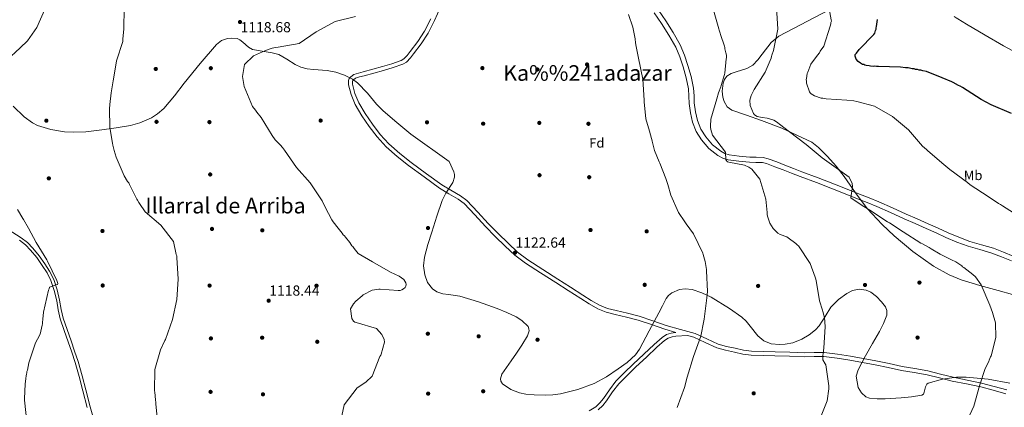
# Model space of a CAD drawing. Extents: x 586884 to 593753, y 743068 to 747785.
# Drawn here: x 587440 to 588163, y 743529 to 743814 of the extents above; entities that cross this region are included whole.
import ezdxf
from ezdxf.enums import TextEntityAlignment as Align

# ---------------------------------------------------------------- set-up
doc = ezdxf.new("R2010")
doc.units = 0
doc.header["$MEASUREMENT"] = 0
doc.linetypes.add('DGN Style 3', pattern=[109.43408, 78.1672, -31.26688])
for name, color, linetype in [('Nivel 17', 7, 'Continuous'), ('Nivel 21', 7, 'Continuous'), ('Nivel 35', 7, 'Continuous'), ('Nivel 37', 7, 'Continuous'), ('Nivel 4', 7, 'Continuous'), ('Nivel 41', 7, 'Continuous'), ('Nivel 45', 7, 'Continuous'), ('Nivel 5', 7, 'Continuous'), ('Nivel 57', 7, 'Continuous'), ('Nivel 7', 7, 'Continuous')]:
    doc.layers.add(name, color=color, linetype=linetype)
doc.styles.add('Style-arial', font='arial.shx', dxfattribs={"bigfont": 'arialbig.shx'})
doc.styles.add('Style-arialn', font='arialn.shx', dxfattribs={"bigfont": 'arialnbig.shx'})
doc.styles.add('Style-times', font='times.shx', dxfattribs={"bigfont": 'timesbig.shx'})

# ---------------------------------------------------------------- blocks, each defined once
blk = doc.blocks.new('5PATER_10')
at = {"layer": 'Nivel 7', "linetype": 'Continuous', "lineweight": 0}
h = blk.add_hatch(color=53, dxfattribs=at)
edge = h.paths.add_edge_path()
edge.add_ellipse((0, 0), major_axis=(-1.08, -1.13), ratio=0.999422, start_angle=0, end_angle=360)
blk = doc.blocks.new('5PERFI_17')
at = {"layer": 'Nivel 17', "linetype": 'Continuous', "lineweight": 0}
h = blk.add_hatch(color=7, dxfattribs=at)
edge = h.paths.add_edge_path()
edge.add_arc((0, 0), 1.56, 315.81058, 675.81058)
blk = doc.blocks.new('5PERFI_16')
at = {"layer": 'Nivel 17', "color": 7, "linetype": 'Continuous', "lineweight": 0}
blk.add_blockref('5PERFI_17', (0, 0), dxfattribs=at)

msp = doc.modelspace()

# ---------------------------------------------------------------- linework, layer by layer
at = {"layer": 'Nivel 21', "color": 7, "linetype": 'DGN Style 3', "lineweight": 0}
for points in [[(587749.067, 743823.184, 1123.335), (587744.773, 743813.508, 1123.377), (587739.925, 743804.027, 1123.415), (587734.884, 743796.221, 1123.387), (587729.294, 743788.93, 1123.295), (587726.978, 743785.896, 1123.254), (587724.107, 743782.907, 1123.209), (587721.49, 743781.325, 1123.175), (587714.282, 743778.778, 1123.061), (587707.261, 743776.763, 1122.934), (587700.17, 743774.755, 1122.781), (587692.996, 743772.729, 1122.613), (587689.556, 743771.972, 1122.505), (587686.711, 743771.02, 1122.387), (587685.201, 743769.926, 1122.333), (587684.702, 743769.272, 1122.322), (587684.516, 743768.743, 1122.327), (587684.55, 743766.624, 1122.333), (587686.192, 743759.849, 1122.271), (587689.062, 743753.018, 1122.213), (587693.803, 743744.959, 1122.171), (587699.059, 743737.333, 1122.132), (587704.836, 743729.671, 1122), (587711.176, 743722.658, 1121.892), (587719.118, 743715.689, 1121.943), (587727.517, 743709.109, 1122.012), (587738.752, 743700.8, 1122.04), (587750.036, 743692.711, 1122.052), (587756.75, 743688.641, 1122), (587763.803, 743684.547, 1121.912), (587768.375, 743681.089, 1121.892), (587776.545, 743672.6, 1122.28), (587784.229, 743664.085, 1122.694), (587791.429, 743656.787, 1122.748), (587798.755, 743649.573, 1122.774), (587805.738, 743643.131, 1122.773), (587813.219, 743637.439, 1122.774), (587824.232, 743630.326, 1122.937), (587835.362, 743623.191, 1123.094), (587844.561, 743617.308, 1123.012), (587853.764, 743611.428, 1122.814), (587859.887, 743607.52, 1122.614), (587865.983, 743603.975, 1122.413), (587871.818, 743601.75, 1122.375), (587878.097, 743600.139, 1122.333), (587886.56, 743598.113, 1121.983), (587895.116, 743595.938, 1121.611), (587905.122, 743592.58, 1121.458), (587914.898, 743589.187, 1121.251), (587925.471, 743586.257, 1120.771), (587936.374, 743583.236, 1120.289), (587944.956, 743579.233, 1119.948), (587953.112, 743575.458, 1119.607), (587959.285, 743573.758, 1119.314), (587965.778, 743572.343, 1119.006)], [(587909.27, 743821.179, 1118.691), (587914.633, 743813.191, 1118.502), (587920.178, 743804.586, 1118.208), (587925.333, 743795.507, 1117.86), (587928.504, 743788.009, 1117.526), (587930.966, 743780.393, 1117.219), (587933.34, 743772.176, 1117.113), (587935.147, 743763.6, 1117.059), (587935.413, 743757.947, 1116.939), (587935.512, 743752.807, 1116.818), (587936.442, 743746.268, 1116.95), (587937.955, 743739.836, 1117.059), (587940.438, 743733.587, 1116.807), (587944.01, 743727.781, 1116.418), (587948.993, 743721.961, 1115.869), (587955.029, 743717.25, 1115.335), (587958.032, 743715.612, 1115.155), (587961.198, 743714.683, 1114.975), (587968.681, 743713.752, 1114.401), (587976.334, 743712.962, 1113.852), (587980.986, 743712.849, 1113.629), (587986.132, 743712.649, 1113.424), (587989.822, 743711.79, 1113.291), (587996.175, 743709.394, 1113.051), (588002.178, 743707.05, 1112.81), (588008.417, 743704.635, 1112.181), (588014.65, 743702.225, 1111.528), (588026.637, 743697.713, 1111.267), (588038.656, 743693.135, 1111.047), (588047.863, 743689.455, 1110.444), (588057.025, 743685.767, 1109.925), (588064.08, 743682.97, 1109.839), (588071.2, 743680.129, 1109.764), (588081.399, 743675.596, 1109.418), (588091.445, 743670.961, 1109.123), (588099.471, 743667.486, 1109.08), (588107.565, 743663.979, 1109.043), (588114.865, 743660.672, 1108.922), (588122.081, 743657.375, 1108.802), (588130.081, 743653.989, 1108.781), (588138.085, 743650.92, 1108.722), (588146.602, 743648.504, 1108.5), (588155.428, 743645.942, 1108.241), (588162.856, 743642.974, 1108.009), (588170.081, 743640.079, 1107.76)], [(587431.308, 743659.711, 1107.749), (587441.022, 743653.722, 1108.07), (587445.508, 743650.172, 1108.174), (587449.518, 743646.086, 1108.271), (587454.116, 743640.44, 1108.507), (587458.275, 743634.549, 1108.912), (587461.868, 743629.01, 1109.448), (587464.865, 743623.018, 1109.994), (587467.33, 743615.366, 1110.569), (587469.199, 743607.657, 1111.117), (587470.322, 743600.994, 1111.543), (587471.753, 743594.624, 1111.918), (587474.639, 743586.262, 1112.312), (587477.565, 743577.787, 1112.479), (587480.183, 743570.215, 1112.406), (587482.811, 743562.569, 1112.319), (587485.765, 743552.137, 1112.313), (587488.346, 743541.695, 1112.359), (587491.636, 743529.429, 1112.559), (587495.055, 743517.326, 1112.76)], [(587858.46, 743526.421, 1122.379), (587863.2, 743529.27, 1122.229), (587866.268, 743532.186, 1122.247), (587868.926, 743535.364, 1122.269), (587873.292, 743541.886, 1122.249), (587877.965, 743548.118, 1122.189), (587884.329, 743554.483, 1122.037), (587890.814, 743560.726, 1121.828), (587898.486, 743567.987, 1121.488), (587906.243, 743575.174, 1121.187), (587912.028, 743580.356, 1121.06), (587915.226, 743582.407, 1121.002), (587918.751, 743583.569, 1120.947), (587921.55, 743584.01, 1120.906), (587922.118, 743584.099, 1120.886)], [(587965.778, 743572.343, 1119.006), (587971.764, 743571.102, 1118.929), (587977.646, 743570.371, 1118.846), (587986.215, 743570.096, 1117.793), (587994.953, 743569.82, 1116.682), (588005.781, 743569.472, 1116.205), (588016.525, 743569.127, 1115.72), (588023.688, 743569.303, 1115.217), (588031.111, 743569.33, 1114.758), (588040.929, 743568.169, 1114.516), (588050.524, 743566.551, 1114.277), (588059.807, 743564.925, 1113.816), (588069.091, 743563.19, 1113.355), (588078.782, 743561.123, 1112.915), (588088.375, 743559.056, 1112.513), (588097.771, 743557.414, 1112.368), (588107.306, 743555.708, 1112.192), (588116.662, 743553.443, 1111.735), (588125.853, 743551.15, 1111.271), (588136.26, 743549.031, 1110.785), (588146.787, 743546.83, 1110.309), (588156.128, 743544.353, 1110.128), (588165.343, 743541.868, 1109.788)]]:
    msp.add_polyline3d(points, dxfattribs=at)
at = {"layer": 'Nivel 21', "color": 7, "linetype": 'Continuous', "lineweight": 0}
for points in [[(588168.727, 743636.61, 1107.76), (588161.473, 743639.517, 1108.009), (588154.215, 743642.417, 1108.241), (588145.575, 743644.925, 1108.5), (588136.908, 743647.383, 1108.722), (588128.688, 743650.535, 1108.781), (588120.581, 743653.966, 1108.802), (588113.323, 743657.283, 1108.922), (588106.057, 743660.575, 1109.043), (588097.991, 743664.069, 1109.08), (588089.925, 743667.562, 1109.123), (588079.863, 743672.204, 1109.418), (588069.753, 743676.697, 1109.764), (588062.704, 743679.51, 1109.839), (588055.644, 743682.309, 1109.925), (588046.477, 743685.999, 1110.444), (588037.302, 743689.666, 1111.047), (588025.318, 743694.231, 1111.267), (588013.323, 743698.746, 1111.528), (588007.073, 743701.162, 1112.181), (588000.829, 743703.58, 1112.81), (587994.841, 743705.918, 1113.051), (587988.738, 743708.219, 1113.291), (587985.633, 743708.942, 1113.424), (587980.869, 743709.127, 1113.629), (587976.097, 743709.243, 1113.852), (587968.26, 743710.052, 1114.401), (587960.439, 743711.025, 1114.975), (587956.6, 743712.152, 1115.155), (587952.979, 743714.127, 1115.335), (587946.407, 743719.255, 1115.869), (587940.992, 743725.581, 1116.418), (587937.097, 743731.911, 1116.807), (587934.393, 743738.716, 1117.059), (587932.779, 743745.578, 1116.95), (587931.793, 743752.508, 1116.818), (587931.691, 743757.824, 1116.939), (587931.442, 743763.126, 1117.059), (587929.725, 743771.274, 1117.113), (587927.405, 743779.303, 1117.219), (587925.011, 743786.709, 1117.526), (587921.988, 743793.857, 1117.86), (587916.991, 743802.657, 1118.208), (587911.522, 743811.145, 1118.502), (587906.207, 743819.061, 1118.691)], [(587922.118, 743584.099, 1120.886), (587914.012, 743586.346, 1121.251), (587904.161, 743589.765, 1121.458), (587894.275, 743593.082, 1121.611), (587885.847, 743595.225, 1121.983), (587877.381, 743597.252, 1122.333), (587870.916, 743598.91, 1122.375), (587864.697, 743601.282, 1122.413), (587858.338, 743604.979, 1122.614), (587852.163, 743608.921, 1122.814), (587842.959, 743614.802, 1123.012), (587833.758, 743620.686, 1123.094), (587822.622, 743627.824, 1122.937), (587811.509, 743635.002, 1122.774), (587803.825, 743640.849, 1122.773), (587796.702, 743647.419, 1122.774), (587789.326, 743654.683, 1122.748), (587782.065, 743662.043, 1122.694), (587774.369, 743670.572, 1122.28), (587766.394, 743678.858, 1121.892), (587762.153, 743682.065, 1121.912), (587755.232, 743686.083, 1122), (587748.396, 743690.227, 1122.052), (587737.001, 743698.395, 1122.04), (587725.715, 743706.742, 1122.012), (587717.218, 743713.398, 1121.943), (587709.085, 743720.536, 1121.892), (587702.541, 743727.774, 1122), (587696.646, 743735.593, 1122.132), (587691.293, 743743.359, 1122.171), (587686.397, 743751.682, 1122.213), (587683.357, 743758.917, 1122.271), (587681.581, 743766.245, 1122.333), (587681.533, 743769.229, 1122.327), (587682.053, 743770.704, 1122.322), (587683.102, 743772.078, 1122.333), (587685.335, 743773.696, 1122.387), (587688.762, 743774.843, 1122.505), (587692.272, 743775.615, 1122.613), (587699.36, 743777.617, 1122.781), (587706.445, 743779.624, 1122.934), (587713.375, 743781.613, 1123.061), (587720.212, 743784.028, 1123.175), (587722.233, 743785.25, 1123.209), (587724.716, 743787.835, 1123.254), (587726.931, 743790.737, 1123.295), (587732.45, 743797.936, 1123.387), (587737.345, 743805.515, 1123.415), (587742.087, 743814.789, 1123.377)], [(587489.524, 743528.848, 1112.559), (587486.225, 743541.148, 1112.359), (587483.647, 743551.576, 1112.313), (587480.72, 743561.914, 1112.319), (587478.112, 743569.501, 1112.406), (587475.495, 743577.072, 1112.479), (587472.568, 743585.547, 1112.312), (587469.643, 743594.025, 1111.918), (587468.172, 743600.572, 1111.543), (587467.052, 743607.216, 1111.117), (587465.22, 743614.771, 1110.569), (587462.831, 743622.188, 1109.994), (587459.964, 743627.921, 1109.448), (587456.461, 743633.321, 1108.912), (587452.37, 743639.115, 1108.507), (587447.883, 743644.624, 1108.271), (587444.041, 743648.54, 1108.174), (587439.763, 743651.925, 1108.07)], [(587864.916, 743527.016, 1122.229), (587868.325, 743530.256, 1122.247), (587871.182, 743533.673, 1122.269), (587875.59, 743540.257, 1122.249), (587880.098, 743546.269, 1122.189), (587886.301, 743552.473, 1122.037), (587892.758, 743558.689, 1121.828), (587900.411, 743565.932, 1121.488), (587908.139, 743573.093, 1121.187), (587913.738, 743578.108, 1121.06), (587916.446, 743579.844, 1121.002), (587919.415, 743580.823, 1120.947), (587921.988, 743581.229, 1120.906), (587930.567, 743581.758, 1120.874), (587935.341, 743580.435, 1120.289), (587943.703, 743576.535, 1119.948), (587952.086, 743572.655, 1119.607), (587958.573, 743570.869, 1119.314), (587965.159, 743569.433, 1119.006), (587971.278, 743568.165, 1118.929), (587977.414, 743567.402, 1118.846), (587986.12, 743567.123, 1117.793), (587994.858, 743566.847, 1116.682), (588005.685, 743566.499, 1116.205), (588016.514, 743566.151, 1115.72), (588023.73, 743566.328, 1115.217), (588030.941, 743566.355, 1114.758), (588040.507, 743565.224, 1114.516), (588050.02, 743563.619, 1114.277), (588059.277, 743561.998, 1113.816), (588068.507, 743560.273, 1113.355), (588078.159, 743558.214, 1112.915), (588087.806, 743556.136, 1112.513), (588097.253, 743554.485, 1112.368), (588106.693, 743552.796, 1112.192), (588115.952, 743550.554, 1111.735), (588125.196, 743548.248, 1111.271), (588135.659, 743546.118, 1110.785), (588146.101, 743543.934, 1110.309), (588155.36, 743541.479, 1110.128), (588164.61, 743538.985, 1109.788)]]:
    msp.add_polyline3d(points, dxfattribs=at)
at = {"layer": 'Nivel 35', "color": 92, "linetype": 'DGN Style 3', "lineweight": 0}
for points in [[(588039.829, 743824.062, 1104.429), (588018.747, 743812.935, 1106.673), (587997.654, 743801.819, 1108.918), (587992.162, 743797.4, 1109.583), (587985.485, 743788.796, 1110.572), (587982.249, 743784.484, 1111.042), (587978.712, 743780.707, 1111.483), (587974.297, 743778.148, 1111.723), (587966.366, 743775.719, 1111.684), (587962.642, 743774.359, 1111.63), (587959.589, 743772.42, 1111.643), (587957.832, 743770.037, 1111.715), (587956.818, 743767.285, 1111.801), (587956.208, 743761.594, 1111.982), (587956.716, 743757.138, 1112.126), (587957.637, 743753.995, 1112.229), (587959.879, 743750.055, 1112.36), (587963.147, 743747.617, 1112.445), (587974.026, 743743.731, 1111.417), (587984.901, 743739.908, 1110.361), (587999.854, 743734.347, 1111.068), (588021.956, 743724.095, 1111.905), (588026.832, 743720.131, 1111.962), (588033.548, 743713.366, 1111.964), (588039.893, 743706.214, 1111.804), (588045.883, 743698.649, 1111.393), (588054.033, 743686.774, 1110.523), (588062.778, 743675.271, 1109.88), (588073.775, 743663.456, 1109.545), (588082.399, 743655.137, 1109.338), (588096.227, 743643.463, 1109.093), (588111.483, 743632.669, 1108.918), (588122.96, 743626.423, 1108.899), (588131.831, 743622.82, 1108.948), (588145.388, 743618.553, 1109.01), (588159.034, 743614.903, 1108.918), (588169.58, 743611.97, 1108.629)], [(587717.099, 743738.435, 1121.882), (587706.955, 743747.11, 1121.482), (587702.08, 743751.997, 1121.503), (587695.498, 743760.042, 1122.028), (587688.225, 743767.689, 1122.444), (587684.526, 743770.338, 1122.469), (587678.465, 743773.278, 1122.431), (587672.081, 743775.478, 1122.283), (587665.703, 743776.759, 1121.968), (587655.883, 743777.452, 1121.305), (587651.047, 743777.992, 1121.017), (587646.375, 743779.122, 1120.84), (587642.191, 743781.114, 1120.763), (587636.293, 743785.105, 1120.705), (587630.208, 743788.514, 1120.68), (587625.501, 743789.793, 1120.698), (587618.053, 743790.828, 1120.789), (587610.915, 743792.249, 1120.84), (587607.937, 743793.911, 1120.633), (587603.819, 743797.553, 1119.95), (587601.752, 743799.139, 1119.666), (587599.58, 743800.106, 1119.558), (587595.788, 743800.475, 1119.699), (587592.667, 743800.144, 1119.91), (587588.109, 743798.639, 1120.27), (587584.407, 743795.883, 1120.52), (587572.364, 743781.713, 1120.869), (587560.758, 743767.489, 1120.68), (587553.543, 743758.153, 1119.246), (587545.79, 743748.838, 1117.634), (587541.154, 743744.71, 1117.544), (587536.666, 743741.845, 1117.808), (587528.074, 743738.201, 1118.719), (587521.218, 743736.347, 1119.5), (587510.672, 743734.454, 1120.274), (587500.318, 743732.963, 1119.878), (587488.494, 743731.607, 1118.235), (587479.488, 743731.321, 1116.818), (587472.732, 743731.649, 1115.717), (587462.711, 743733.21, 1114.105), (587452.971, 743736.301, 1112.664), (587449.162, 743738.242, 1112.11), (587443.199, 743742.692, 1111.134), (587434.997, 743750.344, 1109.758)], [(588070.099, 743535.138, 1113.493), (588064.294, 743535.709, 1113.786), (588061.677, 743536.704, 1113.773), (588058.5, 743539.688, 1113.474), (588056.165, 743543.611, 1113.305), (588054.701, 743551.776, 1113.866), (588055.984, 743556.435, 1114.107), (588058.638, 743561.715, 1114.023), (588061.447, 743566.935, 1113.947), (588066.527, 743575.8, 1114.151), (588071.618, 743584.716, 1114.267), (588074.699, 743590.724, 1114.115), (588077.058, 743596.818, 1113.947), (588077.14, 743600.287, 1113.887), (588076.107, 743602.845, 1113.848), (588073.31, 743606.621, 1113.804), (588069.652, 743610.342, 1113.786), (588065.336, 743613.569, 1113.827), (588061.885, 743615.096, 1113.899), (588056.707, 743615.909, 1114.023), (588051.95, 743614.902, 1114.107), (588047.708, 743612.672, 1114.106), (588041.607, 743608.195, 1114.017), (588036.089, 743602.652, 1113.947), (588031.738, 743595.733, 1114.095), (588027.465, 743588.901, 1114.588), (588024.625, 743585.945, 1115.249), (588019.928, 743582.2, 1116.832), (588014.777, 743579.101, 1117.955), (588008.039, 743576.428, 1118.477), (588002.484, 743575.309, 1118.868), (587998.256, 743575.056, 1119.161), (587992.149, 743575.752, 1119.6), (587986.735, 743577.903, 1120.039), (587982.349, 743581.603, 1120.481), (587976.8, 743588.702, 1121.143), (587973.87, 743592.233, 1121.473), (587970.454, 743595.31, 1121.802), (587961.608, 743601.598, 1122.071), (587947.978, 743609.972, 1121.412), (587941.055, 743613.244, 1121.069), (587934.091, 743615.639, 1121.001), (587929.011, 743616.125, 1121.16), (587924.851, 743615.53, 1121.336), (587919.031, 743613.128, 1121.613), (587916.684, 743611.26, 1121.725), (587914.945, 743608.955, 1121.802), (587912.184, 743603.705, 1121.735), (587909.481, 743598.456, 1121.642), (587902.485, 743585.098, 1122.879), (587895.428, 743571.801, 1124.047), (587892.351, 743567.461, 1123.804), (587886.309, 743562.031, 1122.963), (587879.601, 743557.146, 1122.444), (587871.143, 743551.347, 1122.615), (587862.115, 743546.477, 1122.764), (587849.923, 743542.006, 1122.379), (587837.37, 743538.912, 1122.123), (587831.776, 743538.144, 1122.347), (587826.159, 743537.951, 1122.604), (587817.956, 743538.069, 1122.786), (587811.778, 743538.655, 1122.891), (587807.236, 743539.586, 1122.944), (587800.725, 743542.092, 1122.972), (587794.775, 743546.326, 1122.925), (587793.499, 743548.168, 1122.871), (587793.206, 743549.939, 1122.791), (587794.111, 743553.279, 1122.603), (587800.949, 743563.249, 1122.123), (587804.884, 743568.903, 1122.122), (587808.806, 743574.584, 1122.123), (587813.088, 743581.571, 1121.962), (587814.205, 743585.146, 1121.869), (587814.108, 743586.791, 1121.831), (587813.422, 743588.278, 1121.802), (587808.967, 743592.753, 1121.816), (587804.836, 743595.458, 1121.909), (587797.911, 743598.775, 1122.072), (587790.786, 743601.586, 1122.123), (587777.125, 743606.491, 1121.442), (587763.398, 743610.819, 1120.84), (587754.972, 743611.935, 1120.996), (587750.704, 743612.45, 1121.1), (587746.521, 743613.787, 1121.161), (587743.198, 743616.052, 1121.163), (587739.627, 743620.84, 1121.138), (587737.522, 743626.487, 1121.161), (587736.614, 743632.942, 1121.293), (587737.341, 743639.311, 1121.482), (587739.905, 743648.589, 1121.958), (587742.691, 743657.826, 1122.283), (587746.506, 743669.55, 1122.283), (587750.377, 743681.184, 1122.283), (587753.137, 743686.477, 1122.257), (587758.158, 743694.349, 1122.203), (587759.438, 743698.257, 1122.215), (587759.443, 743700.205, 1122.241), (587758.899, 743702.148, 1122.283), (587755.585, 743709.718, 1122.634), (587727.243, 743729.76, 1122.283), (587717.099, 743738.435, 1121.882)], [(588167.556, 743546.79, 1109.297), (588151.491, 743549.543, 1110.595), (588135.426, 743551.146, 1111.862), (588128.426, 743551.198, 1112.206), (588117.927, 743549.778, 1112.296), (588107.429, 743546.741, 1112.183), (588106.413, 743546.047, 1112.157), (588105.448, 743543.952, 1112.062), (588104.676, 743540.159, 1111.9), (588103.994, 743538.662, 1111.855), (588102.745, 743537.856, 1111.862), (588095.161, 743536.659, 1112.139), (588087.538, 743536.038, 1112.504), (588075.915, 743535.195, 1113.155), (588070.099, 743535.138, 1113.493)]]:
    msp.add_polyline3d(points, dxfattribs=at)
at = {"layer": 'Nivel 4', "color": 30, "linetype": 'Continuous', "lineweight": 30, "elevation": 1100, "flags": 128}
msp.add_lwpolyline([(588168.696, 743745.113), (588153.79, 743751.439), (588146.542, 743755.476), (588132.691, 743764.214), (588130.933, 743765.279), (588129.838, 743765.699), (588125.885, 743767.822), (588124.79, 743768.242), (588117.772, 743771.411), (588106.379, 743775.826), (588103.538, 743776.44), (588102.225, 743776.857), (588100.918, 743776.838), (588099.601, 743777.473), (588098.294, 743777.455), (588097.199, 743777.875), (588095.674, 743777.854), (588092.829, 743778.685), (588090.869, 743778.657), (588087.156, 743779.258), (588071.026, 743779.684), (588069.501, 743779.662), (588068.408, 743779.865), (588067.322, 743779.631), (588065.141, 743779.818), (588064.048, 743780.021), (588061.864, 743780.426), (588060.989, 743780.631), (588060.112, 743781.055), (588059.24, 743781.042), (588057.7, 743782.11), (588055.938, 743783.392), (588054.607, 743785.117), (588053.922, 743787.286), (588053.907, 743788.375), (588054.763, 743789.477), (588056.904, 743792.122), (588067.643, 743803.169), (588068.284, 743804.049), (588068.91, 743806.019), (588069.33, 743807.115), (588069.318, 743807.986), (588069.52, 743809.078), (588070.321, 743814.101)], dxfattribs=at)
at = {"layer": 'Nivel 5', "color": 30, "linetype": 'Continuous', "lineweight": 0, "flags": 128}
for points, elevation in [([(587430.164, 743784.101), (587440.273, 743793.396), (587445.538, 743798.591), (587452.372, 743808.384), (587458.706, 743822.746), (587459.022, 743823.513), (587459.556, 743824.283), (587459.76, 743825.266), (587463.248, 743832.833), (587464.391, 743836.772), (587464.587, 743838.3), (587464.907, 743846.475), (587462.834, 743862.135), (587457.715, 743877.424)], 1110), ([(587541.447, 743516.204), (587539.922, 743531.544), (587539.908, 743532.525), (587539.663, 743534.482), (587539.148, 743540.031), (587539.026, 743541.01), (587539.13, 743556.7), (587543.282, 743571.249), (587546.455, 743578.049), (587547.096, 743578.929), (587552.119, 743593.491), (587555.399, 743608.136), (587556.275, 743623.183), (587555.397, 743639.077), (587555.271, 743640.274), (587554.927, 743641.468), (587552.94, 743651.027), (587543.619, 743662.988), (587532.04, 743672.848), (587527.925, 743678.782), (587527.368, 743679.645), (587526.473, 743681.267), (587526.027, 743682.023), (587520.534, 743692.949), (587519.973, 743694.031), (587519.197, 743695), (587516.739, 743699.324), (587510.663, 743712.965), (587509.286, 743717.848), (587508.947, 743718.715), (587508.823, 743719.803), (587508.361, 743721.648), (587508.011, 743723.278), (587506.107, 743734.69), (587506.093, 743735.671), (587505.923, 743747.653), (587505.911, 743748.524), (587506.191, 743751.796), (587507.053, 743760.198), (587508.453, 743769.042), (587508.763, 743770.245), (587511.079, 743783.678), (587515.561, 743798.014), (587515.763, 743799.106), (587515.749, 743800.087), (587516.412, 743807.178), (587516.736, 743822.762)], 1115), ([(587887.23, 743817.782), (587890.52, 743808.568), (587892.167, 743799.984), (587892.535, 743797.048), (587892.899, 743794.438), (587894.656, 743785.747), (587897.923, 743770.432), (587898.799, 743754.756), (587898.705, 743753.665), (587900.081, 743741.155), (587902.605, 743732.148), (587904.098, 743726.722), (587904.437, 743725.855), (587904.561, 743724.767), (587904.902, 743723.792), (587906.403, 743717.821), (587909.897, 743709.59), (587910.237, 743708.614), (587914.756, 743697.239), (587916.125, 743692.9), (587918.418, 743684.87), (587924.044, 743672.203), (587928.716, 743665.405), (587929.27, 743664.76), (587929.609, 743663.893), (587935.16, 743656.563), (587941.899, 743642.277), (587942.239, 743641.41), (587943.621, 743636.091), (587944.683, 743630.332), (587944.696, 743629.461), (587945.24, 743614.107), (587944.76, 743609.524), (587942.914, 743593.7), (587942.711, 743592.608), (587940.366, 743581.244), (587935.129, 743566.353), (587930.442, 743551.143), (587928.371, 743543.487), (587923.13, 743528.923)], 1120), ([(587949.153, 743822.67), (587953.727, 743807.373), (587953.959, 743806.396), (587954.644, 743804.227), (587954.984, 743803.251), (587957.831, 743794.575), (587958.173, 743793.491), (587958.187, 743792.51), (587958.647, 743790.774), (587958.77, 743789.795), (587959.23, 743788.058), (587959.355, 743786.97), (587959.258, 743786.097), (587958.942, 743785.33), (587958.113, 743774.642), (587957.8, 743773.657), (587955.409, 743765.561), (587955.096, 743764.576), (587953.522, 743760.304), (587952.278, 743755.82), (587947.695, 743740.938), (587947.44, 743735.814), (587947.453, 743734.943), (587947.803, 743733.313), (587948.95, 743729.19), (587958.498, 743716.578), (587958.904, 743711.027), (587960.125, 743709.41), (587961, 743709.205), (587972.58, 743706.972), (587975.648, 743705.708), (587977.848, 743704.213), (587983.838, 743696.672), (587988.185, 743682.025), (587989.196, 743672.234), (587989.216, 743670.818), (587989.45, 743669.623), (587991.051, 743664.307), (587993.503, 743660.42), (587996.929, 743656.982), (587998.685, 743656.026), (588003.722, 743654.245), (588004.712, 743653.606), (588010.22, 743649.326), (588011.542, 743648.255), (588012.096, 743647.609), (588020.776, 743634.767), (588024.512, 743624.797), (588024.634, 743623.927), (588025.094, 743622.19), (588027.701, 743607.301), (588029.759, 743600.466), (588030.1, 743599.491), (588030.792, 743596.777), (588031.254, 743594.931), (588031.891, 743588.403), (588030.918, 743572.483), (588030.317, 743568.77), (588030.127, 743566.807), (588030.031, 743565.825), (588030.153, 743564.955), (588030.058, 743563.973), (588031.735, 743560.946), (588032.183, 743560.081), (588034.579, 743544.753), (588034.596, 743543.555), (588034.393, 743542.463), (588033.208, 743533.839), (588028.264, 743521.349)], 1115), ([(587996.037, 743822.94), (587997.132, 743807.158), (587993.869, 743791.314), (587992.719, 743787.92), (587992.297, 743786.934), (587992.095, 743785.842), (587987.666, 743775.429), (587979.675, 743762.678), (587977.341, 743758.287), (587976.519, 743754.789), (587976.79, 743750.979), (587979.163, 743745.021), (587979.829, 743744.159), (587981.918, 743742.772), (587985.524, 743742.06), (587989.124, 743741.675), (587994.158, 743740.112), (587996.027, 743738.94), (587997.127, 743738.193), (587998.231, 743737.12), (588005.717, 743731.669), (588017.942, 743722.364), (588029.632, 743712.397), (588036.565, 743707.483), (588049.443, 743698.187), (588051.687, 743693.643), (588051.828, 743691.357), (588050.748, 743682.953), (588058.998, 743677.404), (588064.603, 743673.997), (588077.69, 743665.357), (588079.006, 743664.722), (588089.015, 743658), (588102.205, 743649.798), (588103.302, 743649.268), (588108.245, 743646.397), (588109.675, 743645.437), (588116.374, 743641.718), (588124.714, 743637.478), (588127.896, 743635.889), (588132.186, 743633.008), (588132.848, 743632.364), (588133.728, 743631.831), (588140.339, 743626.587), (588142.215, 743624.87), (588146.546, 743619.048), (588152.75, 743604.101), (588154.679, 743598.681), (588156.967, 743590.978), (588157.119, 743580.194), (588153.822, 743566.856), (588153.397, 743566.087), (588152.343, 743563.566), (588152.029, 743562.69), (588149.271, 743557.422), (588145.201, 743544.726), (588141.164, 743529.743), (588138.202, 743523.491)], 1110), ([(588176.328, 743668.086), (588162.038, 743677.036), (588160.715, 743678.107), (588159.178, 743678.957), (588151.697, 743684.08), (588138.284, 743692.606), (588136.299, 743694.321), (588123.525, 743703.946), (588118.897, 743707.585), (588107.206, 743717.661), (588106.323, 743718.52), (588103.453, 743721.094), (588093.045, 743732.931), (588081.357, 743742.789), (588068.175, 743750.447), (588055.051, 743753.965), (588052.866, 743754.37), (588047.628, 743754.95), (588032.581, 743755.826), (588031.271, 743756.026), (588030.176, 743756.446), (588028.868, 743756.428), (588024.051, 743758.103), (588021.633, 743759.594), (588020.752, 743760.235), (588020.304, 743761.1), (588018.036, 743767.387), (588018.015, 743768.912), (588017.782, 743769.998), (588017.987, 743770.873), (588018.591, 743774.368), (588019.012, 743775.463), (588021.325, 743781.379), (588026.243, 743787.986), (588027.743, 743789.75), (588028.164, 743790.845), (588030.725, 743794.586), (588035.529, 743809.253), (588035.941, 743811.002), (588035.928, 743811.873), (588036.349, 743812.969), (588036.118, 743813.837), (588034.458, 743823.401)], 1105), ([(587675.846, 743519.214), (587678.295, 743530.906), (587687.815, 743543.352), (587694.295, 743547.366), (587698.918, 743551.789), (587704.487, 743566.249), (587705.234, 743567.349), (587705.55, 743568.117), (587707.934, 743576.757), (587707.688, 743578.715), (587706.111, 743582.397), (587702.017, 743586.806), (587687.137, 743591.28), (587686.152, 743591.593), (587685.161, 743592.342), (587683.828, 743594.175), (587683.072, 743601.355), (587685.09, 743605.087), (587686.915, 743606.965), (587691.651, 743611.063), (587692.297, 743611.617), (587698.892, 743615.197), (587703.784, 743615.92), (587704.656, 743615.932), (587717.962, 743614.922), (587719.378, 743614.942), (587720.679, 743615.396), (587721.975, 743616.177), (587723.051, 743617.173), (587723.581, 743618.161), (587723.784, 743619.253), (587723.547, 743620.557), (587722.096, 743623.043), (587718.794, 743625.393), (587712.323, 743628.461), (587699.033, 743636.008), (587688.489, 743642.069), (587685.604, 743645.732), (587684.604, 743647.135), (587684.05, 743647.78), (587682.491, 743650.155), (587679.275, 743654.141), (587678.499, 743655.11), (587677.616, 743655.861), (587676.948, 743656.941), (587673.954, 743660.602), (587670.181, 743665.452), (587669.181, 743666.854), (587664.366, 743676.046), (587662.118, 743680.917), (587653.218, 743693.974), (587643.252, 743705.273), (587634.355, 743718.112), (587633.686, 743719.192), (587632.913, 743719.943), (587631.579, 743721.777), (587627.602, 743725.643), (587625.488, 743728.772), (587617.236, 743742.165), (587614.129, 743746.152), (587613.24, 743747.447), (587611.021, 743750.248), (587604.82, 743764.977), (587603.629, 743772.151), (587605.139, 743780.997), (587611.694, 743787.409), (587620.461, 743791.455), (587623.93, 743792.703), (587625.341, 743793.05), (587627.839, 743793.63), (587629.797, 743793.875), (587645.121, 743796.489), (587657.854, 743805.167), (587671.803, 743812.664)], 1120), ([(587671.803, 743812.664), (587686.676, 743816.361)], 1120), ([(588177.027, 743787.348), (588162.759, 743794.773), (588149.356, 743802.645), (588135.732, 743810.733), (588129.355, 743814.783), (588128.039, 743815.418), (588126.716, 743816.488)], 1095), ([(587445.038, 743518.26), (587443.504, 743534.253), (587443.377, 743535.559), (587443.775, 743545.915), (587444.261, 743550.062), (587444.667, 743552.137), (587444.761, 743553.228), (587445.072, 743554.322), (587445.167, 743555.304), (587445.479, 743556.398), (587446.492, 743561.751), (587451.516, 743576.312), (587453.001, 743579.165), (587455.02, 743582.789), (587456.342, 743589.454), (587456.546, 743590.437), (587456.533, 743591.309), (587456.826, 743593.71), (587457.295, 743599.055), (587461.101, 743615.015), (587461.522, 743616.002), (587461.829, 743617.422), (587466.49, 743619.122), (587467.685, 743619.357), (587468.001, 743620.124), (587467.209, 743622.183), (587460.361, 743636.468), (587459.694, 743637.439), (587451.998, 743650.077), (587446.29, 743660.782), (587442.606, 743667.049), (587442.05, 743667.803), (587438.142, 743674.503)], 1110)]:
    msp.add_lwpolyline(points, dxfattribs=dict(at, elevation=elevation))
at = {"layer": 'Nivel 57', "color": 92, "linetype": 'DGN Style 3', "lineweight": 0}
for points in [[(588169.58, 743611.97, 1108.629), (588159.034, 743614.903, 1108.918), (588145.388, 743618.553, 1109.01), (588131.831, 743622.82, 1108.948), (588122.96, 743626.423, 1108.899), (588111.483, 743632.669, 1108.918), (588096.227, 743643.463, 1109.093), (588082.399, 743655.137, 1109.338), (588073.775, 743663.456, 1109.545), (588062.778, 743675.271, 1109.88), (588054.033, 743686.774, 1110.523), (588045.883, 743698.649, 1111.393), (588039.893, 743706.214, 1111.804), (588033.548, 743713.366, 1111.964), (588026.832, 743720.131, 1111.962), (588021.956, 743724.095, 1111.905), (587999.854, 743734.347, 1111.068), (587984.901, 743739.908, 1110.361), (587974.026, 743743.731, 1111.417), (587963.147, 743747.617, 1112.445), (587959.879, 743750.055, 1112.36), (587957.637, 743753.995, 1112.229), (587956.716, 743757.138, 1112.126), (587956.208, 743761.594, 1111.982), (587956.818, 743767.285, 1111.801), (587957.832, 743770.037, 1111.715), (587959.589, 743772.42, 1111.643), (587962.642, 743774.359, 1111.63), (587966.366, 743775.719, 1111.684), (587974.297, 743778.148, 1111.723), (587978.712, 743780.707, 1111.483), (587982.249, 743784.484, 1111.042), (587985.485, 743788.796, 1110.572), (587992.162, 743797.4, 1109.583), (587997.654, 743801.819, 1108.918), (588018.747, 743812.935, 1106.673), (588039.829, 743824.062, 1104.429)], [(587434.997, 743750.344, 1109.758), (587443.199, 743742.692, 1111.134), (587449.162, 743738.242, 1112.11), (587452.971, 743736.301, 1112.664), (587462.711, 743733.21, 1114.105), (587472.732, 743731.649, 1115.717), (587479.488, 743731.321, 1116.818), (587488.494, 743731.607, 1118.235), (587500.318, 743732.963, 1119.878), (587510.672, 743734.454, 1120.274), (587521.218, 743736.347, 1119.5), (587528.074, 743738.201, 1118.719), (587536.666, 743741.845, 1117.808), (587541.154, 743744.71, 1117.544), (587545.79, 743748.838, 1117.634), (587553.543, 743758.153, 1119.246), (587560.758, 743767.489, 1120.68), (587572.364, 743781.713, 1120.869), (587584.407, 743795.883, 1120.52), (587588.109, 743798.639, 1120.27), (587592.667, 743800.144, 1119.91), (587595.788, 743800.475, 1119.699), (587599.58, 743800.106, 1119.558), (587601.752, 743799.139, 1119.666), (587603.819, 743797.553, 1119.95), (587607.937, 743793.911, 1120.633), (587610.915, 743792.249, 1120.84), (587618.053, 743790.828, 1120.789), (587625.501, 743789.793, 1120.698), (587630.208, 743788.514, 1120.68), (587636.293, 743785.105, 1120.705), (587642.191, 743781.114, 1120.763), (587646.375, 743779.122, 1120.84), (587651.047, 743777.992, 1121.017), (587655.883, 743777.452, 1121.305), (587665.703, 743776.759, 1121.968), (587672.081, 743775.478, 1122.283), (587678.465, 743773.278, 1122.431), (587684.526, 743770.338, 1122.469), (587688.225, 743767.689, 1122.444), (587695.498, 743760.042, 1122.028), (587702.08, 743751.997, 1121.503), (587706.955, 743747.11, 1121.482), (587717.099, 743738.435, 1121.882), (587727.243, 743729.76, 1122.283), (587755.585, 743709.718, 1122.634), (587758.899, 743702.148, 1122.283), (587759.443, 743700.205, 1122.241), (587759.438, 743698.257, 1122.215), (587758.158, 743694.349, 1122.203), (587753.137, 743686.477, 1122.257), (587750.377, 743681.184, 1122.283), (587746.506, 743669.55, 1122.283), (587742.691, 743657.826, 1122.283), (587739.905, 743648.589, 1121.958), (587737.341, 743639.311, 1121.482), (587736.614, 743632.942, 1121.293), (587737.522, 743626.487, 1121.161), (587739.627, 743620.84, 1121.138), (587743.198, 743616.052, 1121.163), (587746.521, 743613.787, 1121.161), (587750.704, 743612.45, 1121.1), (587754.972, 743611.935, 1120.996), (587763.398, 743610.819, 1120.84), (587777.125, 743606.491, 1121.442), (587790.786, 743601.586, 1122.123), (587797.911, 743598.775, 1122.072), (587804.836, 743595.458, 1121.909), (587808.967, 743592.753, 1121.816), (587813.422, 743588.278, 1121.802), (587814.108, 743586.791, 1121.831), (587814.205, 743585.146, 1121.869), (587813.088, 743581.571, 1121.962), (587808.806, 743574.584, 1122.123), (587804.884, 743568.903, 1122.122), (587800.949, 743563.249, 1122.123), (587794.111, 743553.279, 1122.603), (587793.206, 743549.939, 1122.791), (587793.499, 743548.168, 1122.871), (587794.775, 743546.326, 1122.925), (587800.725, 743542.092, 1122.972), (587807.236, 743539.586, 1122.944), (587811.778, 743538.655, 1122.891), (587817.956, 743538.069, 1122.786), (587826.159, 743537.951, 1122.604), (587831.776, 743538.144, 1122.347), (587837.37, 743538.912, 1122.123), (587849.923, 743542.006, 1122.379), (587862.115, 743546.477, 1122.764), (587871.143, 743551.347, 1122.615), (587879.601, 743557.146, 1122.444), (587886.309, 743562.031, 1122.963), (587892.351, 743567.461, 1123.804), (587895.428, 743571.801, 1124.047), (587902.485, 743585.098, 1122.879), (587909.481, 743598.456, 1121.642), (587912.184, 743603.705, 1121.735), (587914.945, 743608.955, 1121.802), (587916.684, 743611.26, 1121.725), (587919.031, 743613.128, 1121.613), (587924.851, 743615.53, 1121.336), (587929.011, 743616.125, 1121.16), (587934.091, 743615.639, 1121.001), (587941.055, 743613.244, 1121.069), (587947.978, 743609.972, 1121.412), (587961.608, 743601.598, 1122.071), (587970.454, 743595.31, 1121.802), (587973.87, 743592.233, 1121.473), (587976.8, 743588.702, 1121.143), (587982.349, 743581.603, 1120.481), (587986.735, 743577.903, 1120.039), (587992.149, 743575.752, 1119.6), (587998.256, 743575.056, 1119.161), (588002.484, 743575.309, 1118.868), (588008.039, 743576.428, 1118.477), (588014.777, 743579.101, 1117.955), (588019.928, 743582.2, 1116.832), (588024.625, 743585.945, 1115.249), (588027.465, 743588.901, 1114.588), (588031.738, 743595.733, 1114.095), (588036.089, 743602.652, 1113.947), (588041.607, 743608.195, 1114.017), (588047.708, 743612.672, 1114.106), (588051.95, 743614.902, 1114.107), (588056.707, 743615.909, 1114.023), (588061.885, 743615.096, 1113.899), (588065.336, 743613.569, 1113.827), (588069.652, 743610.342, 1113.786), (588073.31, 743606.621, 1113.804), (588076.107, 743602.845, 1113.848), (588077.14, 743600.287, 1113.887), (588077.058, 743596.818, 1113.947), (588074.699, 743590.724, 1114.115), (588071.618, 743584.716, 1114.267), (588066.527, 743575.8, 1114.151), (588061.447, 743566.935, 1113.947), (588058.638, 743561.715, 1114.023), (588055.984, 743556.435, 1114.107), (588054.701, 743551.776, 1113.866), (588056.165, 743543.611, 1113.305), (588058.5, 743539.688, 1113.474), (588061.677, 743536.704, 1113.773), (588064.294, 743535.709, 1113.786), (588070.099, 743535.138, 1113.493), (588075.915, 743535.195, 1113.155), (588087.538, 743536.038, 1112.504), (588095.161, 743536.659, 1112.139), (588102.745, 743537.856, 1111.862), (588103.994, 743538.662, 1111.855), (588104.676, 743540.159, 1111.9), (588105.448, 743543.952, 1112.062), (588106.413, 743546.047, 1112.157), (588107.429, 743546.741, 1112.183), (588117.927, 743549.778, 1112.296), (588128.426, 743551.198, 1112.206), (588135.426, 743551.146, 1111.862), (588151.491, 743549.543, 1110.595), (588167.556, 743546.79, 1109.297)]]:
    msp.add_polyline3d(points, dxfattribs=at)

# ---------------------------------------------------------------- block references
at = {"layer": 'Nivel 17', "color": 7, "linetype": 'Continuous', "lineweight": 0}
for p in [(587856.823, 743781.112, 1121.487), (587539.864, 743777.817, 1116.33), (587580.325, 743778.39, 1118.631), (587779.891, 743778.436, 1122.995), (587820.374, 743777.422, 1123.233), (587459.465, 743739.782, 1111.649), (587540.414, 743738.944, 1116.965), (587579.3, 743738.7, 1118.79), (587661.014, 743739.856, 1121.091), (587739.192, 743738.582, 1122.598), (587780.469, 743737.579, 1123.233), (587821.723, 743738.163, 1123.233), (587857.837, 743737.483, 1121.963), (587579.844, 743700.223, 1117.203), (587461.256, 743697.355, 1111.331), (587821.87, 743699.68, 1122.598), (587858.392, 743698.213, 1121.329), (587500.685, 743658.634, 1112.601), (587581.204, 743660.17, 1116.885), (587618.117, 743659.106, 1117.52), (587739.896, 743660.829, 1121.805), (587859.339, 743659.344, 1121.567), (587900.615, 743658.341, 1121.091), (588101.111, 743620.71, 1111.728), (587500.856, 743618.565, 1112.601), (587579.413, 743618.486, 1116.251), (587657.971, 743618.407, 1117.837), (587899.188, 743619.043, 1121.329), (587982.517, 743618.238, 1117.282), (588061.064, 743618.953, 1112.601), (587580.36, 743579.618, 1116.489), (587618.044, 743580.151, 1117.758), (587658.555, 743577.153, 1119.028), (587739.806, 743583.064, 1122.122), (587777.127, 743581.211, 1121.408), (587820.409, 743578.65, 1122.36), (588099.7, 743580.221, 1112.125), (587580.122, 743540.336, 1117.123), (587618.633, 743538.5, 1117.837), (587740.032, 743539.028, 1121.805), (587780.476, 743540.79, 1122.995), (587979.27, 743539.239, 1117.599)]:
    msp.add_blockref('5PERFI_16', p, dxfattribs=at)
at = {"layer": 'Nivel 7', "color": 53, "linetype": 'Continuous', "lineweight": 0}
for p in [(587601.778, 743812.324, 1118.675), (587803.773, 743642.624, 1122.636), (587622.857, 743607.343, 1118.444)]:
    msp.add_blockref('5PATER_10', p, dxfattribs=at)

# ---------------------------------------------------------------- texts
at = {"layer": 'Nivel 37', "color": 92, "linetype": 'Continuous', "lineweight": 0}
for s, style, p in [('Fd', 'Style-arial', (587864.013, 743723.392, 1121.51)), ('Mb', 'Style-arialn', (588140.544, 743699.531, 1104.468))]:
    msp.add_text(s, height=7, rotation=0.810603, dxfattribs=dict(at, style=style)).set_placement(p, align=Align.MIDDLE_CENTER)
at = {"layer": 'Nivel 41', "color": 7, "linetype": 'Continuous', "lineweight": 0, "style": 'Style-arial'}
for s, p in [('1118.68', (587602.23, 743804.785, 1118.675)), ('1122.64', (587804.225, 743646.374, 1122.636)), ('1118.44', (587623.309, 743611.093, 1118.444))]:
    msp.add_text(s, height=7.5, dxfattribs=at).set_placement(p)
at = {"layer": 'Nivel 45', "color": 7, "linetype": 'Continuous', "lineweight": 0, "style": 'Style-times'}
for s, p in [('Ka%%241adazar', (587857.138, 743774.856, 1121.548)), ('Illarral de Arriba', (587591.101, 743677.29, 1117.204))]:
    msp.add_text(s, height=11.5, dxfattribs=at).set_placement(p, align=Align.MIDDLE_CENTER)

doc.saveas('drawing.dxf')
